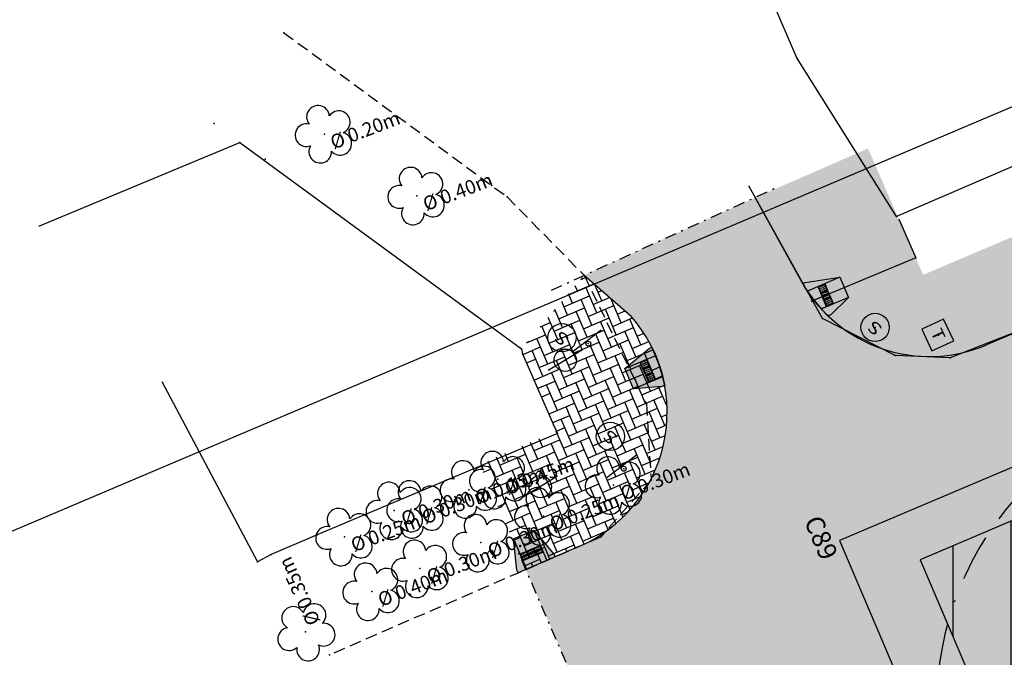
# Model space of a CAD drawing. Extents: x -3668 to 793756, y 1001 to 71755628.
# Drawn here: x 677723 to 677776, y 7176725 to 7176760 of the extents above; entities that cross this region are included whole.
import ezdxf

# ---------------------------------------------------------------- set-up
doc = ezdxf.new("R2010")
doc.units = 0
doc.header["$LTSCALE"] = 0.1
doc.header["$MEASUREMENT"] = 0
for name, pattern in [('418-001-S00_$0$HIDDEN', [9.525, 6.35, -3.175]), ('418-001-S00_$0$LIN0', [0]), ('418-024-G00_$0$DASHDOT', [25.4, 12.7, -6.35, 0, -6.35]), ('418-025-HA00_$0$DASHDOT', [25.4, 12.7, -6.35, 0, -6.35]), ('418-032-K00_$0$BORDERX2', [88.9, 25.4, -12.7, 25.4, -12.7, 0, -12.7]), ('418-038-C00_$0$DASHDOT', [25.4, 12.7, -6.35, 0, -6.35]), ('418-082-S00_$0$HIDDEN', [9.525, 6.35, -3.175]), ('418-082-S00_$0$LIN0', [0])]:
    doc.linetypes.add(name, pattern=pattern)
for name, color, linetype in [('418-001-S00_$0$CADASTRO', 250, 'Continuous'), ('418-001-S00_$0$s-alinhamento', 250, 'Continuous'), ('418-001-S00_$0$S-ARVORE', 250, 'Continuous'), ('418-001-S00_$0$S-BORD', 250, '418-001-S00_$0$HIDDEN'), ('418-001-S00_$0$S-BR-HATCH', 250, 'Continuous'), ('418-001-S00_$0$S-CALÇADA', 250, 'Continuous'), ('418-001-S00_$0$S-DIVISA', 250, 'Continuous'), ('418-001-S00_$0$S-GRADIL', 250, 'Continuous'), ('418-001-S00_$0$S-PLACA', 250, 'Continuous'), ('418-001-S00_$0$S-PONTOCOTA', 250, 'Continuous'), ('418-001-S00_$0$S-PORTG', 250, 'Continuous'), ('418-001-S00_$0$S-POSTE', 250, 'Continuous'), ('418-001-S00_$0$S-PV_ESG', 250, 'Continuous'), ('418-001-S00_$0$S-PV_FONE', 250, 'Continuous'), ('418-001-S00_$0$S-TEXTO-ARV', 250, 'Continuous'), ('418-003-S00_$0$S_', 105, 'Continuous'), ('418-024-G00_$0$G-BORDOS', 3, 'Continuous'), ('418-024-G00_$0$G_LIMITE_EMBOC', 2, '418-024-G00_$0$DASHDOT'), ('418-025-HA00_$0$HA-PAVIMENTO', 253, '418-025-HA00_$0$DASHDOT'), ('418-032-K00_$0$G-ALIN_LOCACAO', 11, '418-032-K00_$0$BORDERX2'), ('418-032-K00_$0$G-ALIN_PIH', 1, 'Continuous'), ('418-032-K00_$0$G-AZIMUTE_', 2, 'Continuous'), ('418-037-C00_$0$01', 2, 'Continuous'), ('418-037-C00_$0$02', 102, 'Continuous'), ('418-037-C00_$0$C-RAMPA', 102, 'Continuous'), ('418-037-C00_$0$hachura_rampa', 255, 'Continuous'), ('418-037-C00_$0$wipeout', 105, 'Continuous'), ('418-038-C00_$0$G_LIMITE_EMBOC', 2, '418-038-C00_$0$DASHDOT'), ('418-038-C00_$0$HA-CALÇADA-CLARO', 252, 'Continuous'), ('418-038-C00_$0$Terminal', 154, 'Continuous'), ('418-082-S00_$0$CADASTRO', 7, 'Continuous'), ('418-082-S00_$0$S-ARVORE', 102, 'Continuous'), ('418-082-S00_$0$S-BORD', 230, '418-082-S00_$0$HIDDEN'), ('418-082-S00_$0$S-BR-HATCH', 254, 'Continuous'), ('418-082-S00_$0$S-MFIO', 230, 'Continuous'), ('418-082-S00_$0$S-PLACA', 32, 'Continuous'), ('418-082-S00_$0$S-POSTE', 60, 'Continuous'), ('418-082-S00_$0$S-PV_ESG', 222, 'Continuous'), ('418-082-S00_$0$S-PV_FONE', 222, 'Continuous')]:
    doc.layers.add(name, color=color, linetype=linetype)
doc.styles.add('418-001-S00_$0$2_5MM', font='arial.ttf', dxfattribs={"height": 0.25})
doc.styles.add('418-001-S00_$0$ROMANS', font='romans')
doc.styles.add('418-032-K00_$0$Standard', font='arial.ttf')
doc.styles.add('418-082-S00_$0$ROMANS', font='romans')
pattern_1 = [(23.031825612, (0, 0), (0.268755013354, 0.666257264724), [1.524, -0.508]), (113.031825612, (0.4675, 0.19875), (0.268755013354, 0.666257264724), [1.524, -0.508])]

# ---------------------------------------------------------------- blocks, each defined once
blk = doc.blocks.new('418-001-S00_$0$ARV35')
at = {"layer": '418-001-S00_$0$S-ARVORE', "linetype": '418-001-S00_$0$LIN0'}
for centre, major_axis, start_param, end_param in [((-0.667, 0.76), (-0.465, 0.41), 4.322867, 8.059223), ((0.498, 0.911), (-0.467, 0.411), 3.064448, 6.805592), ((-0.885, -0.395), (-0.41, -0.466), 4.007725, 7.749368), ((1.001, -0.151), (-0.466, 0.411), 1.810817, 5.547172), ((0.148, -0.959), (-0.411, -0.466), -1.02092, 2.720723)]:
    blk.add_ellipse(centre, major_axis=major_axis, ratio=1, start_param=start_param, end_param=end_param, dxfattribs=at)
at = {"layer": '418-001-S00_$0$S-TEXTO-ARV', "style": '418-001-S00_$0$2_5MM'}
blk.add_text('%%C 0.35m', height=0.76, rotation=114.6138, dxfattribs=at).set_placement((0.839, 0.57))
blk = doc.blocks.new('418-001-S00_$0$ARV25')
at = {"layer": '418-001-S00_$0$S-ARVORE', "linetype": '418-001-S00_$0$LIN0'}
for centre, major_axis, start_param, end_param in [((-0.328, 0.94), (-0.439, 0.439), 4.007725, 7.749368), ((0.81, 0.65), (0.439, 0.438), 4.322867, 8.059223), ((-0.957, -0.055), (-0.439, 0.44), -1.02092, 2.720723), ((0.887, -0.523), (0.44, 0.44), 3.064448, 6.805592), ((-0.204, -0.958), (0.439, 0.439), 1.810817, 5.547172)]:
    blk.add_ellipse(centre, major_axis=major_axis, ratio=1, start_param=start_param, end_param=end_param, dxfattribs=at)
at = {"layer": '418-001-S00_$0$S-TEXTO-ARV', "style": '418-001-S00_$0$2_5MM'}
blk.add_text('%%C 0.25m', height=0.76, rotation=20.978, dxfattribs=at).set_placement((0.525, -0.841))
blk = doc.blocks.new('418-001-S00_$0$ARV40')
at = {"layer": '418-001-S00_$0$S-ARVORE', "linetype": '418-001-S00_$0$LIN0'}
for centre, major_axis, start_param, end_param in [((-0.338, 0.932), (-0.439, 0.439), 4.007725, 7.749368), ((0.8, 0.641), (0.439, 0.438), 4.322867, 8.059223), ((-0.966, -0.064), (-0.439, 0.44), -1.02092, 2.720723), ((0.878, -0.531), (0.44, 0.44), 3.064448, 6.805592), ((-0.214, -0.966), (0.439, 0.439), 1.810817, 5.547172)]:
    blk.add_ellipse(centre, major_axis=major_axis, ratio=1, start_param=start_param, end_param=end_param, dxfattribs=at)
at = {"layer": '418-001-S00_$0$S-TEXTO-ARV', "style": '418-001-S00_$0$2_5MM'}
blk.add_text('%%C 0.40m', height=0.76, rotation=20.978, dxfattribs=at).set_placement((0.515, -0.85))
blk = doc.blocks.new('418-001-S00_$0$ARV30')
at = {"layer": '418-001-S00_$0$S-ARVORE', "linetype": '418-001-S00_$0$LIN0'}
for centre, major_axis, start_param, end_param in [((-0.289, 0.925), (-0.439, 0.439), 4.007725, 7.749368), ((0.85, 0.635), (0.439, 0.438), 4.322867, 8.059223), ((-0.917, -0.07), (-0.439, 0.44), -1.02092, 2.720723), ((0.927, -0.538), (0.44, 0.44), 3.064448, 6.805592), ((-0.165, -0.973), (0.439, 0.439), 1.810817, 5.547172)]:
    blk.add_ellipse(centre, major_axis=major_axis, ratio=1, start_param=start_param, end_param=end_param, dxfattribs=at)
at = {"layer": '418-001-S00_$0$S-TEXTO-ARV', "style": '418-001-S00_$0$2_5MM'}
blk.add_text('%%C 0.30m', height=0.76, rotation=20.978, dxfattribs=at).set_placement((0.564, -0.856))
blk = doc.blocks.new('418-001-S00_$0$ARV15')
at = {"layer": '418-001-S00_$0$S-ARVORE', "linetype": '418-001-S00_$0$LIN0'}
for centre, major_axis, start_param, end_param in [((-0.324, 0.969), (-0.439, 0.439), 4.007725, 7.749368), ((0.815, 0.679), (0.439, 0.438), 4.322867, 8.059223), ((-0.952, -0.026), (-0.439, 0.44), -1.02092, 2.720723), ((0.892, -0.494), (0.44, 0.44), 3.064448, 6.805592), ((-0.2, -0.929), (0.439, 0.439), 1.810817, 5.547172)]:
    blk.add_ellipse(centre, major_axis=major_axis, ratio=1, start_param=start_param, end_param=end_param, dxfattribs=at)
at = {"layer": '418-001-S00_$0$S-TEXTO-ARV', "style": '418-001-S00_$0$2_5MM'}
blk.add_text('%%C 0.15m', height=0.76, rotation=20.978, dxfattribs=at).set_placement((0.529, -0.813))
blk = doc.blocks.new('418-001-S00_$0$ARV45')
at = {"layer": '418-001-S00_$0$S-ARVORE', "linetype": '418-001-S00_$0$LIN0'}
for centre, major_axis, start_param, end_param in [((-307, 908), (-439, 439), 4.007725, 7.749368), ((831, 618), (439, 438), 4.322867, 8.059223), ((-935, -87), (-439, 440), -1.02092, 2.720723), ((909, -555), (440, 440), 3.064448, 6.805592), ((-183, -990), (439, 439), 1.810817, 5.547172)]:
    blk.add_ellipse(centre, major_axis=major_axis, ratio=1, start_param=start_param, end_param=end_param, dxfattribs=at)
at = {"layer": '418-001-S00_$0$S-TEXTO-ARV', "style": '418-001-S00_$0$2_5MM'}
blk.add_text('%%C 0.45m', height=760, rotation=20.978, dxfattribs=at).set_placement((546, -873))
blk = doc.blocks.new('418-001-S00_$0$POSTE')
at = {"layer": '418-001-S00_$0$S-POSTE'}
blk.add_line((936, 571), (-936, -571), dxfattribs=at)
blk.add_ellipse((0, 0), major_axis=(-431, 431), ratio=1, start_param=1.570796324696593, end_param=7.853981631876179, dxfattribs=at)
blk = doc.blocks.new('418-001-S00_$0$PL')
at = {"layer": '418-001-S00_$0$S-PLACA'}
blk.add_line((-0.697, -0.735), (0.893, 0.478), dxfattribs=at)
blk.add_circle((0, 0), 0.135, dxfattribs=at)
blk = doc.blocks.new('418-001-S00_$0$PLACA')
at = {"layer": '418-001-S00_$0$S-BR-HATCH'}
blk.add_blockref('418-001-S00_$0$PL', (0, 0), dxfattribs=at)
blk = doc.blocks.new('418-001-S00_$0$ARV20')
at = {"layer": '418-001-S00_$0$S-ARVORE', "linetype": '418-001-S00_$0$LIN0'}
for centre, major_axis, start_param, end_param in [((-0.361, 0.936), (-0.439, 0.439), 4.007725, 7.749368), ((0.778, 0.645), (0.439, 0.438), 4.322867, 8.059223), ((-0.989, -0.06), (-0.439, 0.44), -1.02092, 2.720723), ((0.855, -0.527), (0.44, 0.44), 3.064448, 6.805592), ((-0.237, -0.962), (0.439, 0.439), 1.810817, 5.547172)]:
    blk.add_ellipse(centre, major_axis=major_axis, ratio=1, start_param=start_param, end_param=end_param, dxfattribs=at)
at = {"layer": '418-001-S00_$0$S-TEXTO-ARV', "style": '418-001-S00_$0$2_5MM'}
blk.add_text('%%C 0.20m', height=0.76, rotation=20.978, dxfattribs=at).set_placement((0.493, -0.846))
blk = doc.blocks.new('418-001-S00_$0$PV-S')
at = {"layer": '418-001-S00_$0$S-PV_ESG', "color": 222}
blk.add_circle((0, 0), 0.774, dxfattribs=at)
at = {"layer": '418-001-S00_$0$S-PV_ESG', "color": 222, "style": '418-001-S00_$0$ROMANS', "width": 1.281}
blk.add_text('S', height=0.656, rotation=204.5682, dxfattribs=at).set_placement((0.21, 0.406))
blk = doc.blocks.new('418-001-S00_$0$PV-F')
at = {"layer": '418-001-S00_$0$S-PV_FONE', "color": 222}
blk.add_lwpolyline([(0.629, 0.617), (-0.683, 0.617), (-0.683, -0.695), (0.629, -0.695), (0.629, 0.617)], dxfattribs=at)
at = {"layer": '418-001-S00_$0$S-PV_FONE', "color": 222, "style": '418-001-S00_$0$ROMANS', "width": 1.1614}
blk.add_text('T', height=0.656, dxfattribs=at).set_placement((-0.356, -0.338))
blk = doc.blocks.new('418-001-S00_$0$PONTO')
blk.add_point((0, 0))
blk = doc.blocks.new('418-001-S00_')
at = {"layer": '418-001-S00_$0$s-alinhamento'}
for points in [[(677734.656, 7176753.075), (677750.04, 7176741.804), (677750.088, 7176741.524)], [(677751.784, 7176737.647), (677752.002, 7176737.175), (677738.877, 7176731.634)], [(677736.355, 7176730.562), (677735.608, 7176730.15)]]:
    blk.add_lwpolyline(points, dxfattribs=at)
at = {"layer": '418-001-S00_$0$S-BORD'}
blk.add_lwpolyline([(677737.061, 7176759.067), (677749.247, 7176750.099), (677753.457, 7176745.812), (677756.853, 7176738.783), (677757.113, 7176734.626), (677754.343, 7176731.498), (677739.541, 7176725.071)], dxfattribs=at)
at = {"layer": '418-001-S00_$0$S-CALÇADA'}
blk.add_lwpolyline([(677770.662, 7176748.853), (677771.565, 7176746.767), (677765.896, 7176744.408)], dxfattribs=at)
blk.add_lwpolyline([(677770.662, 7176748.853), (677771.565, 7176746.767), (677765.896, 7176744.408)], dxfattribs=at)
at = {"layer": '418-001-S00_$0$S-DIVISA'}
for points in [[(677723.678, 7176748.498), (677734.656, 7176753.075)], [(677730.399, 7176740.013), (677735.608, 7176730.15)]]:
    blk.add_lwpolyline(points, dxfattribs=at)
at = {"layer": '418-001-S00_$0$S-GRADIL'}
blk.add_lwpolyline([(677779.186, 7176752.754), (677770.512, 7176749.032), (677765.079, 7176757.695), (677763.257, 7176761.938)], dxfattribs=at)
at = {"layer": '418-001-S00_$0$S-PORTG'}
for points in [[(677750.088, 7176741.524), (677751.784, 7176737.647)], [(677738.877, 7176731.634), (677736.355, 7176730.562)]]:
    blk.add_lwpolyline(points, dxfattribs=at)
at = {"layer": '418-001-S00_$0$CADASTRO'}
for name, p in [('418-001-S00_$0$ARV20', (677739.281, 7176753.533)), ('418-001-S00_$0$ARV20', (677739.281, 7176753.533)), ('418-001-S00_$0$ARV40', (677744.318, 7176750.161)), ('418-001-S00_$0$ARV40', (677744.318, 7176750.161)), ('418-001-S00_$0$ARV15', (677747.16, 7176734.094)), ('418-001-S00_$0$ARV30', (677755.051, 7176734.352)), ('418-001-S00_$0$ARV30', (677743.08, 7176732.963)), ('418-001-S00_$0$ARV30', (677744.21, 7176733.045)), ('418-001-S00_$0$ARV25', (677751.228, 7176732.655)), ('418-001-S00_$0$ARV25', (677740.373, 7176731.518)), ('418-001-S00_$0$ARV30', (677747.809, 7176731.205)), ('418-001-S00_$0$ARV30', (677744.478, 7176729.797)), ('418-001-S00_$0$ARV35', (677738.229, 7176726.33)), ('418-001-S00_$0$ARV40', (677741.86, 7176728.54))]:
    blk.add_blockref(name, p, dxfattribs=at)
for name, p, rotation in [('418-001-S00_$0$PV-S', (677769.346, 7176742.966), 294.9999999975739), ('418-001-S00_$0$PV-S', (677752.242, 7176742.401), 294.9999999975739), ('418-001-S00_$0$PV-F', (677772.813, 7176742.543), 294.9999999975739), ('418-001-S00_$0$PLACA', (677753.684, 7176742.079), 179.9998479370013), ('418-001-S00_$0$PV-S', (677754.891, 7176737.011), 294.9999999975739), ('418-001-S00_$0$PLACA', (677755.615, 7176735.245), 179.9998479370013)]:
    blk.add_blockref(name, p, dxfattribs=dict(at, rotation=rotation))
at = {"layer": '418-001-S00_$0$CADASTRO', "xscale": 0.001, "yscale": 0.001, "zscale": 0.001}
for name, p in [('418-001-S00_$0$POSTE', (677752.425, 7176741.174)), ('418-001-S00_$0$ARV45', (677748.746, 7176734.667)), ('418-001-S00_$0$POSTE', (677751.056, 7176734.267)), ('418-001-S00_$0$POSTE', (677751.056, 7176734.267))]:
    blk.add_blockref(name, p, dxfattribs=at)
at = {"layer": '418-001-S00_$0$S-PONTOCOTA'}
for p in [(677737.061, 7176759.067), (677765.079, 7176757.695), (677733.253, 7176754.104), (677739.281, 7176753.533), (677734.656, 7176753.075), (677736.038, 7176752.161), (677762.465, 7176750.665), (677744.318, 7176750.161), (677749.247, 7176750.099), (677770.512, 7176749.033), (677770.662, 7176748.853), (677771.565, 7176746.767), (677753.457, 7176745.812), (677765.896, 7176744.408), (677766.474, 7176743.455), (677769.346, 7176742.966), (677772.813, 7176742.543), (677752.242, 7176742.401), (677753.684, 7176742.079), (677750.04, 7176741.804), (677750.088, 7176741.524), (677770.451, 7176741.423), (677752.425, 7176741.174), (677773.446, 7176741.299), (677756.853, 7176738.784), (677751.784, 7176737.647), (677752.002, 7176737.175), (677754.891, 7176737.011), (677755.615, 7176735.245), (677748.746, 7176734.667), (677757.113, 7176734.626), (677747.16, 7176734.095), (677751.056, 7176734.267), (677755.052, 7176734.352), (677743.08, 7176732.962), (677744.21, 7176733.045), (677751.228, 7176732.655), (677738.877, 7176731.634), (677740.373, 7176731.518), (677747.809, 7176731.205), (677754.343, 7176731.498), (677735.608, 7176730.15), (677736.355, 7176730.562), (677744.478, 7176729.797), (677741.86, 7176728.54), (677738.229, 7176726.33), (677739.541, 7176725.071)]:
    blk.add_blockref('418-001-S00_$0$PONTO', p, dxfattribs=at)
blk = doc.blocks.new('418-025-HA00_')
at = {"layer": '418-025-HA00_$0$HA-PAVIMENTO'}
h = blk.add_hatch(color=256, dxfattribs=at)
edge = h.paths.add_edge_path()
edge.add_line((677902.14, 7176785.149), (677899.002, 7176792.508))
edge.add_line((677899.002, 7176792.508), (677823.576, 7176762.464))
edge.add_line((677823.576, 7176762.464), (677775.439, 7176742.013))
edge.add_arc((677772.311, 7176749.376), 8, 209.5976, 293.0179, ccw=False)
edge.add_line((677765.355, 7176745.425), (677762.802, 7176750.059))
edge.add_line((677762.802, 7176750.059), (677753.457, 7176745.812))
edge.add_line((677753.457, 7176745.812), (677756.012, 7176743.594))
edge.add_arc((677749.988, 7176738.329), 8, -66.5289, 41.1535, ccw=False)
edge.add_line((677753.175, 7176730.991), (677750.277, 7176729.733))
edge.add_line((677750.277, 7176729.733), (677753.128, 7176723.168))
edge.add_line((677753.128, 7176723.168), (677754.615, 7176723.783))
edge.add_arc((677757.671, 7176716.39), 8, 23.6478, 112.4557, ccw=False)
edge.add_line((677764.999, 7176719.599), (677783.187, 7176676.991))
edge.add_line((677783.187, 7176676.991), (677791.066, 7176658.482))
edge.add_line((677791.066, 7176658.482), (677809.682, 7176614.772))
edge.add_line((677809.682, 7176614.772), (677827.155, 7176573.824))
edge.add_line((677827.155, 7176573.824), (677842.009, 7176539.04))
edge.add_arc((677834.655, 7176535.9), 7.996, -66.1601, 23.1249, ccw=False)
edge.add_line((677837.887, 7176528.586), (677870.548, 7176546.232))
edge.add_arc((677864.256, 7176559.848), 15, 206.7573, 294.8001, ccw=False)
edge.add_line((677850.862, 7176553.095), (677838.227, 7176582.997))
edge.add_line((677838.227, 7176582.997), (677833.628, 7176593.367))
edge.add_line((677833.628, 7176593.367), (677801.175, 7176669.929))
edge.add_line((677801.175, 7176669.929), (677794.742, 7176684.354))
edge.add_line((677794.742, 7176684.354), (677789.017, 7176697.777))
edge.add_line((677789.017, 7176697.777), (677784.23, 7176708.974))
edge.add_line((677784.23, 7176708.974), (677780.113, 7176718.628))
edge.add_arc((677789.311, 7176722.551), 10, 109.4895, 203.0986, ccw=False)
edge.add_line((677785.975, 7176731.978), (677796.855, 7176735.829))
edge.add_line((677796.855, 7176735.829), (677811.371, 7176742.188))
edge.add_line((677811.371, 7176742.188), (677812.997, 7176742.838))
edge.add_line((677812.997, 7176742.838), (677827.631, 7176753.025))
edge.add_line((677827.631, 7176753.025), (677839.897, 7176758.579))
edge.add_line((677839.897, 7176758.579), (677859.616, 7176766.994))
edge.add_line((677859.616, 7176766.994), (677881.092, 7176775.714))
edge.add_line((677881.092, 7176775.714), (677884.088, 7176774.48))
edge.add_line((677884.088, 7176774.48), (677887.539, 7176770.942))
edge.add_line((677887.539, 7176770.942), (677889.708, 7176765.876))
edge.add_line((677889.708, 7176765.876), (677889.383, 7176765.668))
edge.add_line((677889.383, 7176765.668), (677890.4, 7176756.098))
edge.add_line((677890.4, 7176756.098), (677904.144, 7176724.186))
edge.add_line((677904.144, 7176724.186), (677912.374, 7176706.706))
edge.add_line((677912.374, 7176706.706), (677928.579, 7176670.556))
edge.add_line((677928.579, 7176670.556), (677948.879, 7176623.059))
edge.add_line((677948.879, 7176623.059), (677960.883, 7176594.973))
edge.add_arc((677947.149, 7176590.834), 14.344, -65.3265, 16.7705, ccw=False)
edge.add_line((677953.137, 7176577.8), (677977.317, 7176587.001))
edge.add_arc((677976.134, 7176594.913), 8, 202.9815, 278.504, ccw=False)
edge.add_line((677968.769, 7176591.79), (677966.307, 7176597.593))
edge.add_line((677966.307, 7176597.593), (677969.069, 7176598.764))
edge.add_line((677969.069, 7176598.764), (677950.72, 7176641.839))
edge.add_line((677950.72, 7176641.839), (677937.904, 7176672.922))
edge.add_line((677937.904, 7176672.922), (677929.806, 7176693.848))
edge.add_line((677929.806, 7176693.848), (677926.474, 7176702.166))
edge.add_line((677926.474, 7176702.166), (677923.159, 7176710.22))
edge.add_line((677923.159, 7176710.22), (677918.355, 7176721.611))
edge.add_line((677918.355, 7176721.611), (677912.521, 7176735.126))
edge.add_line((677912.521, 7176735.126), (677905.473, 7176751.578))
edge.add_line((677905.473, 7176751.578), (677896.293, 7176774.097))
edge.add_arc((677903.701, 7176777.118), 8, 113.0986, 202.18, ccw=False)
edge.add_line((677900.562, 7176784.476), (677902.14, 7176785.149))
blk = doc.blocks.new('418-032-K00_')
at = {"layer": '418-032-K00_$0$G-ALIN_LOCACAO', "linetype": '418-032-K00_$0$BORDERX2', "flags": 128}
blk.add_lwpolyline([(677254.364, 7178213.646), (677380.488, 7177917.524), (677470.719, 7177705.789), (677600.079, 7177401.622), (677631.39, 7177326.091), (677735.261, 7177079.123), (677851.132, 7176808.282, -0.414952), (677831.054, 7176758.361), (677783.063, 7176737.973, 0.414626), (677774.074, 7176715.657), (677844.598, 7176550.303, 0.414886), (677875.483, 7176537.928), (677902.296, 7176549.437, -0.081212), (677928.856, 7176556.031), (677928.856, 7176556.031, -0.32275), (677967.594, 7176532.648), (678015.581, 7176420.19), (678025.456, 7176398.832), (678121.353, 7176174.096), (678131.759, 7176149.153), (678145.559, 7176116.812), (678197.934, 7176002.224), (678221.49, 7175947.02, 0.129725), (678413.9, 7175699.781), (678413.907, 7175699.776, 0.023214), (678463.103, 7175665.754), (678531.116, 7175623.244, 0.013012), (678570.68, 7175599.925), (678626.89, 7175568.736, -0.02086), (678648.244, 7175555.694), (678655.43, 7175550.883, 0.021534), (678677.491, 7175537.45), (678811.906, 7175463.34, 0.032449), (678836.435, 7175451.822), (678876.526, 7175436.082, -0.032007), (678900.037, 7175425.067), (679022.256, 7175357.963), (679117.602, 7175302.662), (679224.442, 7175246.74), (679280.574, 7175216.103)], format="xyb", dxfattribs=at)
at = {"layer": '418-032-K00_$0$G-ALIN_PIH', "linetype": 'Continuous', "lineweight": -3}
for p, q in [((677783.063, 7176737.973), (677767.395, 7176731.316)), ((677767.395, 7176731.316), (677774.074, 7176715.657))]:
    blk.add_line(p, q, dxfattribs=at)
at = {"layer": '418-032-K00_$0$G-AZIMUTE_', "linetype": 'Continuous', "lineweight": -3, "insert": (677765.635, 7176731.149), "char_height": 1.02, "attachment_point": 8, "rotation": 293.1623, "style": '418-032-K00_$0$Standard'}
blk.add_mtext('C89', dxfattribs=at)
blk = doc.blocks.new('418-003-S00_')
at = {"layer": '418-003-S00_$0$S_'}
blk.add_lwpolyline([(677691.495, 7176718.796), (677814.8, 7176428.396), (678049.058, 7176527.862), (677925.753, 7176818.263)], close=True, dxfattribs=at)
blk = doc.blocks.new('418-037-C00_$0$podo')
at = {"layer": '418-037-C00_$0$01', "color": 24}
for centre in [(0.05, 0.35), (0.05, 0.25), (0.05, 0.15), (0.05, 0.05), (0.15, 0.35), (0.15, 0.25), (0.15, 0.15), (0.15, 0.05), (0.25, 0.35), (0.25, 0.25), (0.25, 0.15), (0.25, 0.05), (0.35, 0.35), (0.35, 0.25), (0.35, 0.15), (0.35, 0.05), (0.45, 0.35), (0.45, 0.25), (0.45, 0.15), (0.45, 0.05), (0.55, 0.35), (0.55, 0.25), (0.55, 0.15), (0.55, 0.05), (0.65, 0.35), (0.65, 0.25), (0.65, 0.15), (0.65, 0.05), (0.75, 0.35), (0.75, 0.25), (0.75, 0.15), (0.75, 0.05), (0.85, 0.35), (0.85, 0.25), (0.85, 0.15), (0.85, 0.05), (0.95, 0.35), (0.95, 0.25), (0.95, 0.15), (0.95, 0.05), (1.05, 0.35), (1.05, 0.25), (1.05, 0.15), (1.05, 0.05), (1.15, 0.35), (1.15, 0.25), (1.15, 0.15), (1.15, 0.05)]:
    blk.add_circle(centre, 0.015, dxfattribs=at)
at = {"layer": '418-037-C00_$0$02', "color": 24}
blk.add_line((1.2, 0), (0, 0), dxfattribs=at)
at = {"layer": '418-037-C00_$0$C-RAMPA', "color": 24}
for points in [[(0.4, 0.4), (0.4, 0), (0, 0), (0, 0.4)], [(0.8, 0.4), (0.8, 0), (0.4, 0), (0.4, 0.4)], [(1.2, 0.4), (1.2, 0), (0.8, 0), (0.8, 0.4)]]:
    blk.add_lwpolyline(points, close=True, dxfattribs=at)
blk = doc.blocks.new('418-037-C00_')
at = {"layer": '418-037-C00_$0$hachura_rampa'}
h = blk.add_hatch(color=256, dxfattribs=at)
edge = h.paths.add_edge_path()
edge.add_line((677765.41, 7176745.368), (677765.53, 7176745.419))
edge.add_line((677765.53, 7176745.419), (677767.426, 7176745.711))
edge.add_line((677767.426, 7176745.711), (677767.896, 7176744.606))
edge.add_line((677767.896, 7176744.606), (677766.924, 7176743.649))
edge.add_line((677766.924, 7176743.649), (677766.786, 7176743.591))
edge.add_arc((677772.311, 7176749.376), 8, 209.5976, 226.3201, ccw=False)
edge.add_line((677765.355, 7176745.425), (677765.41, 7176745.368))
h = blk.add_hatch(color=256, dxfattribs=at)
edge = h.paths.add_edge_path()
edge.add_arc((677749.989, 7176738.329), 8, 10.5169, 26.3759, ccw=False)
edge.add_line((677757.854, 7176739.789), (677757.716, 7176739.731))
edge.add_line((677757.716, 7176739.731), (677756.154, 7176739.609))
edge.add_line((677756.154, 7176739.609), (677755.684, 7176740.714))
edge.add_line((677755.684, 7176740.714), (677757.007, 7176741.82))
edge.add_line((677757.007, 7176741.82), (677757.155, 7176741.883))
edge.add_line((677757.155, 7176741.883), (677757.156, 7176741.883))
blk.add_hatch(color=256, dxfattribs=at).paths.add_polyline_path([(677751.871, 7176730.424), (677749.853, 7176729.549), (677749.787, 7176729.701), (677749.601, 7176731.416), (677750.706, 7176731.885), (677751.812, 7176730.563)], flags=17)
at = {"layer": '418-037-C00_$0$C-RAMPA'}
for p, q in [((677765.53, 7176745.419), (677767.426, 7176745.711)), ((677767.426, 7176745.711), (677767.896, 7176744.606)), ((677765.392, 7176745.36), (677765.53, 7176745.419)), ((677767.896, 7176744.606), (677766.924, 7176743.649)), ((677766.924, 7176743.649), (677766.786, 7176743.591)), ((677757.007, 7176741.82), (677757.156, 7176741.883)), ((677755.684, 7176740.714), (677757.007, 7176741.82)), ((677756.154, 7176739.609), (677755.684, 7176740.714)), ((677757.854, 7176739.789), (677757.716, 7176739.731)), ((677757.716, 7176739.731), (677756.154, 7176739.609)), ((677749.601, 7176731.416), (677750.706, 7176731.885)), ((677750.706, 7176731.885), (677751.812, 7176730.563)), ((677749.787, 7176729.701), (677749.601, 7176731.416)), ((677751.812, 7176730.563), (677751.871, 7176730.425)), ((677749.846, 7176729.563), (677749.787, 7176729.701))]:
    blk.add_line(p, q, dxfattribs=at)
for points in [[(677767.426, 7176745.711), (677765.646, 7176744.953)], [(677767.896, 7176744.606), (677766.411, 7176743.974)], [(677755.684, 7176740.714), (677757.34, 7176741.418)], [(677756.154, 7176739.609), (677757.745, 7176740.287)], [(677750.706, 7176731.885), (677751.41, 7176730.229)], [(677749.601, 7176731.416), (677750.306, 7176729.759)]]:
    blk.add_lwpolyline(points, dxfattribs=at)
at = {"layer": '418-037-C00_$0$wipeout'}
for points in [[(677765.41, 7176745.368), (677765.53, 7176745.419), (677767.426, 7176745.711), (677767.896, 7176744.606), (677766.924, 7176743.649), (677766.786, 7176743.591, -0.073096), (677765.355, 7176745.425)], [(677757.156, 7176741.883, -0.069308), (677757.854, 7176739.789), (677757.716, 7176739.731), (677756.154, 7176739.609), (677755.684, 7176740.714), (677757.007, 7176741.82), (677757.155, 7176741.883)]]:
    blk.add_lwpolyline(points, format="xyb", close=True, dxfattribs=at)
blk.add_lwpolyline([(677751.871, 7176730.424), (677749.853, 7176729.549), (677749.787, 7176729.701), (677749.601, 7176731.416), (677750.706, 7176731.885), (677751.812, 7176730.563)], close=True, dxfattribs=at)
for p, rotation in [((677766.23, 7176745.202), 293.0518427680053), ((677757.35, 7176740.119), 113.0518427680052), ((677750.111, 7176730.219), 23.05184277936632)]:
    blk.add_blockref('418-037-C00_$0$podo', p, dxfattribs=dict(rotation=rotation))
blk = doc.blocks.new('418-024-G00_')
at = {"layer": '418-024-G00_$0$G-BORDOS'}
for p, q in [((677828.414, 7176764.519), (677775.439, 7176742.013)), ((677765.355, 7176745.425), (677762.802, 7176750.059)), ((677753.457, 7176745.812), (677756.012, 7176743.594)), ((677753.175, 7176730.991), (677750.277, 7176729.733))]:
    blk.add_line(p, q, dxfattribs=at)
for centre, start, end in [((677772.311, 7176749.376), 209.5976, 293.0179), ((677749.988, 7176738.329), 293.4711, 41.1535)]:
    blk.add_arc(centre, 8, start, end, dxfattribs=at)
at = {"layer": '418-024-G00_$0$G_LIMITE_EMBOC', "ltscale": 0.5}
for p, q in [((677751.665, 7176744.995), (677763.988, 7176750.618)), ((677753.571, 7176722.148), (677749.835, 7176730.753))]:
    blk.add_line(p, q, dxfattribs=at)
blk = doc.blocks.new('418-082-S00_$0$ARV35')
at = {"layer": '418-082-S00_$0$S-ARVORE', "linetype": '418-082-S00_$0$LIN0'}
for centre, major_axis, start_param, end_param in [((-0.667, 0.76), (-0.465, 0.41), 4.322867, 8.059223), ((0.498, 0.911), (-0.467, 0.411), 3.064448, 6.805592), ((-0.885, -0.395), (-0.41, -0.466), 4.007725, 7.749368), ((1.001, -0.151), (-0.466, 0.411), 1.810817, 5.547172), ((0.148, -0.959), (-0.411, -0.466), -1.02092, 2.720723)]:
    blk.add_ellipse(centre, major_axis=major_axis, ratio=1, start_param=start_param, end_param=end_param, dxfattribs=at)
blk = doc.blocks.new('418-082-S00_$0$ARV25')
at = {"layer": '418-082-S00_$0$S-ARVORE', "linetype": '418-082-S00_$0$LIN0'}
for centre, major_axis, start_param, end_param in [((-0.328, 0.94), (-0.439, 0.439), 4.007725, 7.749368), ((0.81, 0.65), (0.439, 0.438), 4.322867, 8.059223), ((-0.957, -0.055), (-0.439, 0.44), -1.02092, 2.720723), ((0.887, -0.523), (0.44, 0.44), 3.064448, 6.805592), ((-0.204, -0.958), (0.439, 0.439), 1.810817, 5.547172)]:
    blk.add_ellipse(centre, major_axis=major_axis, ratio=1, start_param=start_param, end_param=end_param, dxfattribs=at)
blk = doc.blocks.new('418-082-S00_$0$ARV40')
at = {"layer": '418-082-S00_$0$S-ARVORE', "linetype": '418-082-S00_$0$LIN0'}
for centre, major_axis, start_param, end_param in [((-0.338, 0.932), (-0.439, 0.439), 4.007725, 7.749368), ((0.8, 0.641), (0.439, 0.438), 4.322867, 8.059223), ((-0.966, -0.064), (-0.439, 0.44), -1.02092, 2.720723), ((0.878, -0.531), (0.44, 0.44), 3.064448, 6.805592), ((-0.214, -0.966), (0.439, 0.439), 1.810817, 5.547172)]:
    blk.add_ellipse(centre, major_axis=major_axis, ratio=1, start_param=start_param, end_param=end_param, dxfattribs=at)
blk = doc.blocks.new('418-082-S00_$0$ARV30')
at = {"layer": '418-082-S00_$0$S-ARVORE', "linetype": '418-082-S00_$0$LIN0'}
for centre, major_axis, start_param, end_param in [((-0.289, 0.925), (-0.439, 0.439), 4.007725, 7.749368), ((0.85, 0.635), (0.439, 0.438), 4.322867, 8.059223), ((-0.917, -0.07), (-0.439, 0.44), -1.02092, 2.720723), ((0.927, -0.538), (0.44, 0.44), 3.064448, 6.805592), ((-0.165, -0.973), (0.439, 0.439), 1.810817, 5.547172)]:
    blk.add_ellipse(centre, major_axis=major_axis, ratio=1, start_param=start_param, end_param=end_param, dxfattribs=at)
blk = doc.blocks.new('418-082-S00_$0$ARV15')
at = {"layer": '418-082-S00_$0$S-ARVORE', "linetype": '418-082-S00_$0$LIN0'}
for centre, major_axis, start_param, end_param in [((-0.324, 0.969), (-0.439, 0.439), 4.007725, 7.749368), ((0.815, 0.679), (0.439, 0.438), 4.322867, 8.059223), ((-0.952, -0.026), (-0.439, 0.44), -1.02092, 2.720723), ((0.892, -0.494), (0.44, 0.44), 3.064448, 6.805592), ((-0.2, -0.929), (0.439, 0.439), 1.810817, 5.547172)]:
    blk.add_ellipse(centre, major_axis=major_axis, ratio=1, start_param=start_param, end_param=end_param, dxfattribs=at)
blk = doc.blocks.new('418-082-S00_$0$ARV45')
at = {"layer": '418-082-S00_$0$S-ARVORE', "linetype": '418-082-S00_$0$LIN0'}
for centre, major_axis, start_param, end_param in [((-307, 908), (-439, 439), 4.007725, 7.749368), ((831, 618), (439, 438), 4.322867, 8.059223), ((-935, -87), (-439, 440), -1.02092, 2.720723), ((909, -555), (440, 440), 3.064448, 6.805592), ((-183, -990), (439, 439), 1.810817, 5.547172)]:
    blk.add_ellipse(centre, major_axis=major_axis, ratio=1, start_param=start_param, end_param=end_param, dxfattribs=at)
blk = doc.blocks.new('418-082-S00_$0$POSTE')
at = {"layer": '418-082-S00_$0$S-POSTE'}
blk.add_line((936, 571), (-936, -571), dxfattribs=at)
blk.add_ellipse((0, 0), major_axis=(-431, 431), ratio=1, start_param=1.570796324696593, end_param=7.853981631876179, dxfattribs=at)
blk = doc.blocks.new('418-082-S00_$0$PL')
at = {"layer": '418-082-S00_$0$S-PLACA'}
blk.add_line((-0.697, -0.735), (0.893, 0.478), dxfattribs=at)
blk.add_circle((0, 0), 0.135, dxfattribs=at)
blk = doc.blocks.new('418-082-S00_$0$PLACA')
at = {"layer": '418-082-S00_$0$S-BR-HATCH'}
blk.add_blockref('418-082-S00_$0$PL', (0, 0), dxfattribs=at)
blk = doc.blocks.new('418-082-S00_$0$ARV20')
at = {"layer": '418-082-S00_$0$S-ARVORE', "linetype": '418-082-S00_$0$LIN0'}
for centre, major_axis, start_param, end_param in [((-0.361, 0.936), (-0.439, 0.439), 4.007725, 7.749368), ((0.778, 0.645), (0.439, 0.438), 4.322867, 8.059223), ((-0.989, -0.06), (-0.439, 0.44), -1.02092, 2.720723), ((0.855, -0.527), (0.44, 0.44), 3.064448, 6.805592), ((-0.237, -0.962), (0.439, 0.439), 1.810817, 5.547172)]:
    blk.add_ellipse(centre, major_axis=major_axis, ratio=1, start_param=start_param, end_param=end_param, dxfattribs=at)
blk = doc.blocks.new('418-082-S00_$0$PV-S')
at = {"layer": '418-082-S00_$0$S-PV_ESG', "color": 222}
blk.add_circle((0, 0), 0.774, dxfattribs=at)
at = {"layer": '418-082-S00_$0$S-PV_ESG', "color": 222, "style": '418-082-S00_$0$ROMANS', "width": 1.281}
blk.add_text('S', height=0.656, rotation=204.5682, dxfattribs=at).set_placement((0.21, 0.406))
blk = doc.blocks.new('418-082-S00_$0$PV-F')
at = {"layer": '418-082-S00_$0$S-PV_FONE', "color": 222}
blk.add_lwpolyline([(0.629, 0.617), (-0.683, 0.617), (-0.683, -0.695), (0.629, -0.695), (0.629, 0.617)], dxfattribs=at)
at = {"layer": '418-082-S00_$0$S-PV_FONE', "color": 222, "style": '418-082-S00_$0$ROMANS', "width": 1.1614}
blk.add_text('T', height=0.656, dxfattribs=at).set_placement((-0.356, -0.338))
blk = doc.blocks.new('418-082-S00_')
at = {"layer": '418-082-S00_$0$S-BORD'}
blk.add_lwpolyline([(677737.061, 7176759.067), (677749.247, 7176750.099), (677753.457, 7176745.812), (677756.853, 7176738.783), (677757.113, 7176734.626), (677754.343, 7176731.498), (677739.541, 7176725.071)], dxfattribs=at)
blk.add_lwpolyline([(677737.061, 7176759.067), (677749.247, 7176750.099), (677753.457, 7176745.812), (677756.853, 7176738.783), (677757.113, 7176734.626), (677754.343, 7176731.498), (677739.541, 7176725.071)], dxfattribs=at)
at = {"layer": '418-082-S00_$0$S-MFIO'}
blk.add_lwpolyline([(677808.26, 7176755.879), (677800.046, 7176752.354), (677782.157, 7176744.735), (677773.446, 7176741.299), (677770.451, 7176741.423), (677766.475, 7176743.454), (677762.465, 7176750.665)], dxfattribs=at)
at = {"layer": '418-082-S00_$0$CADASTRO'}
for name, p in [('418-082-S00_$0$ARV20', (677739.281, 7176753.533)), ('418-082-S00_$0$ARV20', (677739.281, 7176753.533)), ('418-082-S00_$0$ARV40', (677744.318, 7176750.161)), ('418-082-S00_$0$ARV40', (677744.318, 7176750.161)), ('418-082-S00_$0$ARV15', (677747.16, 7176734.094)), ('418-082-S00_$0$ARV30', (677755.051, 7176734.352)), ('418-082-S00_$0$ARV30', (677743.08, 7176732.963)), ('418-082-S00_$0$ARV30', (677744.21, 7176733.045)), ('418-082-S00_$0$ARV25', (677751.228, 7176732.655)), ('418-082-S00_$0$ARV25', (677740.373, 7176731.518)), ('418-082-S00_$0$ARV30', (677747.809, 7176731.205)), ('418-082-S00_$0$ARV30', (677744.478, 7176729.797)), ('418-082-S00_$0$ARV40', (677741.86, 7176728.54)), ('418-082-S00_$0$ARV35', (677738.229, 7176726.33))]:
    blk.add_blockref(name, p, dxfattribs=at)
for name, p, rotation in [('418-082-S00_$0$PV-S', (677769.346, 7176742.966), 294.9999999975739), ('418-082-S00_$0$PV-S', (677752.242, 7176742.401), 294.9999999975739), ('418-082-S00_$0$PV-F', (677772.813, 7176742.543), 294.9999999975739), ('418-082-S00_$0$PLACA', (677753.684, 7176742.079), 179.9998479370013), ('418-082-S00_$0$PV-S', (677754.891, 7176737.011), 294.9999999975739), ('418-082-S00_$0$PLACA', (677755.615, 7176735.245), 179.9998479370013)]:
    blk.add_blockref(name, p, dxfattribs=dict(at, rotation=rotation))
at = {"layer": '418-082-S00_$0$CADASTRO', "xscale": 0.001, "yscale": 0.001, "zscale": 0.001}
for name, p in [('418-082-S00_$0$POSTE', (677752.425, 7176741.174)), ('418-082-S00_$0$ARV45', (677748.746, 7176734.667)), ('418-082-S00_$0$POSTE', (677751.056, 7176734.267)), ('418-082-S00_$0$POSTE', (677751.056, 7176734.267))]:
    blk.add_blockref(name, p, dxfattribs=at)
blk = doc.blocks.new('418-038-C00_')
at = {"layer": '418-038-C00_$0$HA-CALÇADA-CLARO'}
h = blk.add_hatch(dxfattribs=at)
h.set_pattern_fill('AR-HBONE', color=256, scale=0.005, angle=45, style=0)
h.set_pattern_definition([(90, (0, 0), (-0.508, 0.508), [1.524, -0.508]), (180, (6e-17, 0.508), (-0.508, 0.508), [1.524, -0.508])])
edge = h.paths.add_edge_path()
edge.add_line((678572.761, 7175621.697), (678571.75, 7175619.975))
edge.add_line((678571.75, 7175619.975), (678571.748, 7175619.972))
edge.add_arc((678999.11, 7176371.452), 864.5, 238.256934, 240.373428, ccw=False)
edge.add_line((678544.287, 7175636.268), (678523.225, 7175649.126))
edge.add_arc((-2102572.498, 2620253.736), 5337239.041, 58.595688816, 58.595932478)
edge.add_line((678503.852, 7175660.953), (678489.008, 7175670.842))
edge.add_line((678489.008, 7175670.842), (678490.545, 7175673.462))
edge.add_line((678490.545, 7175673.462), (678501.009, 7175665.585))
edge.add_arc((678561.152, 7175745.478), 100, 233.02782, 238.59581)
edge.add_line((678509.045, 7175660.126), (678524.267, 7175650.833))
edge.add_line((678524.267, 7175650.833), (678545.314, 7175637.984))
edge.add_arc((678973.935, 7176329.917), 813.934, 238.223656, 240.470461)
edge.add_arc((678572.765, 7175621.705), 0.00886, -121.2701, 60.4705, ccw=False)
h = blk.add_hatch(dxfattribs=at)
h.set_pattern_fill('AR-HBONE', color=256, scale=0.005, angle=45, style=0)
h.set_pattern_definition(pattern_1)
edge = h.paths.add_edge_path()
edge.add_line((677825.529, 7176768.596), (677771.969, 7176745.841))
edge.add_line((677771.969, 7176745.841), (677768.963, 7176752.742))
edge.add_line((677768.963, 7176752.742), (677762.802, 7176750.059))
edge.add_line((677762.802, 7176750.059), (677765.355, 7176745.425))
edge.add_arc((677772.311, 7176749.376), 8, 209.5976, 293.0179)
edge.add_line((677775.439, 7176742.013), (677828.414, 7176764.519))
edge.add_arc((677814.728, 7176796.732), 35, 293.0179, 383.0986)
edge.add_line((677846.922, 7176810.463), (677843.351, 7176818.837))
edge.add_line((677843.351, 7176818.837), (677840.725, 7176819.897))
edge.add_line((677840.725, 7176819.897), (677838.033, 7176826.216))
edge.add_line((677838.033, 7176826.216), (677824.375, 7176858.187))
edge.add_line((677824.375, 7176858.187), (677814.868, 7176880.345))
edge.add_line((677814.868, 7176880.345), (677796.475, 7176923.307))
edge.add_line((677796.475, 7176923.307), (677797.533, 7176925.941))
edge.add_line((677797.533, 7176925.941), (677782.3, 7176961.677))
edge.add_line((677782.3, 7176961.677), (677780.003, 7176967.131))
edge.add_arc((677772.63, 7176964.027), 8, 22.8303, 113.2302)
edge.add_line((677769.475, 7176971.378), (677765.05, 7176969.479))
edge.add_line((677765.05, 7176969.479), (677766.846, 7176965.255))
edge.add_line((677766.846, 7176965.255), (677773.141, 7176967.928))
edge.add_line((677773.141, 7176967.928), (677789.768, 7176928.295))
edge.add_line((677789.768, 7176928.295), (677815.496, 7176868.541))
edge.add_line((677815.496, 7176868.541), (677826.159, 7176843.73))
edge.add_line((677826.159, 7176843.73), (677841.575, 7176807.852))
edge.add_arc((677813.579, 7176796.388), 30.253, -66.7332, 22.268, ccw=False)
h = blk.add_hatch(dxfattribs=at)
h.set_pattern_fill('AR-HBONE', color=256, scale=0.005, angle=45, style=0)
h.set_pattern_definition(pattern_1)
edge = h.paths.add_edge_path()
edge.add_line((677753.457, 7176745.812), (677756.012, 7176743.594))
edge.add_arc((677749.988, 7176738.329), 8, -66.5289, 41.1535, ccw=False)
edge.add_line((677753.175, 7176730.991), (677750.277, 7176729.733))
edge.add_line((677750.277, 7176729.733), (677747.766, 7176735.471))
edge.add_line((677747.766, 7176735.471), (677751.938, 7176737.297))
edge.add_line((677751.938, 7176737.297), (677750.04, 7176741.804))
edge.add_line((677750.04, 7176741.804), (677753.457, 7176745.812))
at = {"layer": '418-038-C00_$0$Terminal'}
h = blk.add_hatch(dxfattribs=at)
h.set_pattern_fill('ANSI31', color=256, angle=45, style=0)
h.set_pattern_definition([(90, (0, 0), (-3.175, 7e-16), [])])
h.paths.add_polyline_path([(677969.066, 7176581.613), (677885.11, 7176778.564), (677771.809, 7176730.267), (677855.764, 7176533.315)])
at = {"layer": '418-038-C00_$0$G_LIMITE_EMBOC', "ltscale": 0.5}
for points in [[(677751.665, 7176744.995), (677763.988, 7176750.618)], [(677753.571, 7176722.148), (677749.835, 7176730.753)]]:
    blk.add_lwpolyline(points, dxfattribs=at)
at = {"layer": '418-038-C00_$0$Terminal'}
blk.add_lwpolyline([(677969.066, 7176581.613), (677885.11, 7176778.564), (677771.809, 7176730.267), (677855.764, 7176533.315)], close=True, dxfattribs=at)

msp = doc.modelspace()

# ---------------------------------------------------------------- block references
for name in ['418-025-HA00_', '418-038-C00_']:
    msp.add_blockref(name, (0, 0))

# ---------------------------------------------------------------- next in the draw order: block references
msp.add_blockref('418-032-K00_', (0, 0))

# ---------------------------------------------------------------- next in the draw order: block references
for name in ['418-003-S00_', '418-001-S00_', '418-082-S00_', '418-024-G00_', '418-037-C00_']:
    msp.add_blockref(name, (0, 0))

doc.saveas('drawing.dxf')
